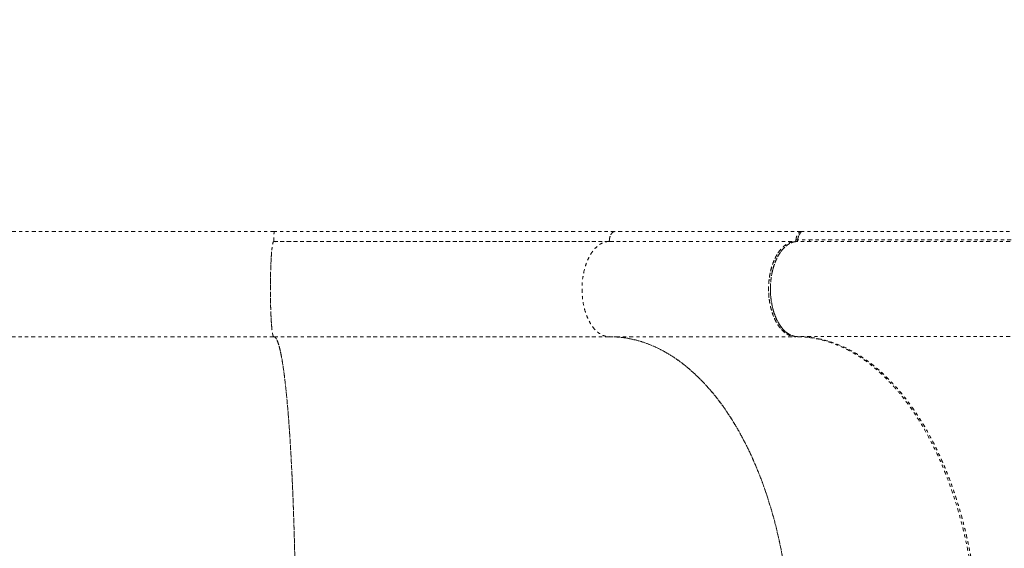
# Model space of a CAD drawing. Units: millimetres. Extents: x -60 to 1106, y 0 to 585.
# Drawn here: x 120 to 151, y 101 to 117 of the extents above; entities that cross this region are included whole.
import ezdxf

# ---------------------------------------------------------------- set-up
doc = ezdxf.new("R2010")
doc.units = ezdxf.units.MM
doc.header["$LTSCALE"] = 20
doc.linetypes.add('PHANTOM', pattern=[0.0127, 0.00635, -0.00127, 0.00127, -0.00127, 0.00127, -0.00127])
doc.layers.add('CONTOUR', color=7, linetype='Continuous')

msp = doc.modelspace()

# ---------------------------------------------------------------- linework, layer by layer
at = {"layer": 'CONTOUR', "linetype": 'PHANTOM', "lineweight": 0}
for p, q in [((127.93157, 110.63993), (117.77868, 110.63993)), ((127.93388, 110.63323), (127.9345, 110.63141)), ((144.54489, 110.64068), (138.67075, 110.64068)), ((144.61151, 110.64068), (144.55413, 110.64068)), ((144.61151, 110.64068), (144.62915, 110.63678)), ((127.90763, 110.32629), (127.90976, 110.32879)), ((127.95736, 110.32633), (127.90767, 110.32633)), ((127.90772, 110.32639), (127.9573, 110.32639)), ((127.95337, 110.32819), (127.90977, 110.32819)), ((127.95727, 110.32639), (127.95736, 110.32633)), ((127.9573, 110.32639), (127.9654, 110.3195)), ((138.49149, 110.32789), (144.33217, 110.32789)), ((138.50527, 110.32789), (138.85002, 110.32789)), ((144.37484, 110.32789), (144.4041, 110.32789)), ((144.37721, 110.37873), (144.37739, 110.38075)), ((117.75643, 107.32655), (127.90976, 107.32655)), ((138.49149, 107.32746), (144.32383, 107.32746)), ((144.33549, 107.32746), (144.37484, 107.32746)), ((144.40724, 107.32973), (144.43224, 107.32698)), ((151.75844, 107.32867), (144.43225, 107.32867)), ((128.21129, 106.33911), (128.21117, 106.33911)), ((128.21133, 106.33803), (128.21144, 106.33803)), ((128.3422, 105.10414), (128.34519, 105.1092)), ((128.34738, 105.11217), (128.34394, 105.10642))]:
    msp.add_line(p, q, dxfattribs=at)
msp.add_arc((144.82711, 110.35503), 0.0289, 220.305211, 263.376333, dxfattribs=at)
for points, knots in [([(166.8233, 117.31271), (166.70715, 117.19653), (166.4829, 116.97221), (166.15863, 116.6478), (165.85938, 116.3494), (165.58764, 116.08291), (165.34334, 115.84689), (165.12535, 115.63936), (164.93267, 115.45847), (164.763, 115.30127), (164.5417, 115.0987), (164.25606, 114.84245), (163.89473, 114.52844), (163.58572, 114.26961), (163.33843, 114.06883), (163.16339, 113.92971), (163.00474, 113.80616), (162.86281, 113.69772), (162.73507, 113.60183), (162.61337, 113.51196), (162.48692, 113.42014), (162.34732, 113.32068), (162.1919, 113.21237), (162.02127, 113.09645), (161.76332, 112.92617), (161.42796, 112.71586), (161.10226, 112.52642), (160.86447, 112.39549), (160.71611, 112.31632), (160.57987, 112.24578), (160.46053, 112.18567), (160.35891, 112.13568), (160.26769, 112.09173), (160.1738, 112.04735), (160.074, 112.00122), (159.96522, 111.95215), (159.8501, 111.90152), (159.72295, 111.8472), (159.5687, 111.78339), (159.397, 111.71524), (159.21588, 111.64673), (159.05083, 111.58705), (158.90206, 111.53545), (158.76295, 111.489), (158.61268, 111.44064), (158.4374, 111.38671), (158.22962, 111.32624), (157.99772, 111.26299), (157.71494, 111.19131), (157.3822, 111.11467), (156.99876, 111.03635), (156.65504, 110.97484), (156.36684, 110.92875), (156.15038, 110.89685), (155.95586, 110.8703), (155.7831, 110.84831), (155.62851, 110.82984), (155.48623, 110.81381), (155.34474, 110.79875), (155.19044, 110.78328), (155.01137, 110.76655), (154.80174, 110.74861), (154.47819, 110.7237), (154.04941, 110.69661), (153.52242, 110.67233), (152.99592, 110.65615), (152.46764, 110.64652), (151.93549, 110.64182), (151.30932, 110.64069), (150.59064, 110.64182), (149.78839, 110.64178), (148.99361, 110.64188), (148.39201, 110.6419), (147.98267, 110.64191), (147.75603, 110.64192), (147.51542, 110.64192), (147.24836, 110.64192), (146.9461, 110.64192), (146.61571, 110.64192), (146.25852, 110.64192), (145.87585, 110.64192), (145.46157, 110.64191), (145.01569, 110.64191), (144.70789, 110.64191), (144.54873, 110.64191)], [0, 0, 0, 0, 0.01744237, 0.03367763, 0.04870069, 0.0625128, 0.07512758, 0.08635563, 0.0964338, 0.10536287, 0.11317992, 0.13165926, 0.15128729, 0.17206791, 0.18268099, 0.1924853, 0.20138212, 0.20937147, 0.21645334, 0.22302463, 0.23005118, 0.23799978, 0.2468698, 0.25666036, 0.26727179, 0.29119509, 0.31438768, 0.32329995, 0.33199722, 0.33979857, 0.34657906, 0.35233871, 0.35708266, 0.36206314, 0.36824622, 0.37394797, 0.38039206, 0.38757844, 0.39521559, 0.4060744, 0.41598645, 0.42495184, 0.43297065, 0.44005594, 0.44730675, 0.45696754, 0.46783528, 0.47991056, 0.49293215, 0.51108052, 0.52977274, 0.54900711, 0.56004937, 0.56997217, 0.57877039, 0.58644396, 0.59313668, 0.59927738, 0.60513867, 0.61156551, 0.61918917, 0.62801074, 0.6380234, 0.65946895, 0.68016071, 0.70009955, 0.71954909, 0.73881673, 0.75790819, 0.78634659, 0.81476437, 0.84304381, 0.87063497, 0.87858426, 0.8864682, 0.89467818, 0.90411024, 0.91479955, 0.92674613, 0.93916157, 0.95269469, 0.96734547, 0.98311391, 1, 1, 1, 1]), ([(127.90976, 110.32789), (127.90983, 110.34699), (127.90997, 110.38816), (127.91138, 110.45273), (127.91407, 110.52068), (127.91847, 110.58321), (127.9245, 110.63031), (127.92917, 110.63692), (127.93157, 110.64031)], [0, 0, 0, 0, 0.11694439, 0.25200591, 0.41048971, 0.59139081, 0.79029386, 1, 1, 1, 1]), ([(127.90976, 110.32789), (127.91006, 110.36925), (127.91062, 110.4474), (127.91404, 110.5085), (127.91565, 110.53726)], [0, 0, 0, 0, 0.52929128, 1, 1, 1, 1]), ([(138.67075, 110.64031), (138.5288, 110.64031), (138.2575, 110.64031), (137.86176, 110.64033), (137.5007, 110.64036), (137.17576, 110.64038), (136.88874, 110.64041), (136.62763, 110.64043), (136.38076, 110.64046), (136.13336, 110.64048), (135.88389, 110.6405), (135.51019, 110.64054), (135.00832, 110.64058), (134.37451, 110.64062), (133.74094, 110.64064), (133.10984, 110.64063), (132.49063, 110.6406), (131.88939, 110.64056), (131.44196, 110.64053), (131.13384, 110.6405), (130.94094, 110.64049), (130.71749, 110.64047), (130.46217, 110.64044), (130.1749, 110.64042), (129.83369, 110.64039), (129.43433, 110.64036), (128.97267, 110.64034), (128.46706, 110.64031), (128.11477, 110.64031), (127.93157, 110.64031)], [0, 0, 0, 0, 0.04485811, 0.08572798, 0.1225638, 0.15532931, 0.18399626, 0.20854302, 0.23291946, 0.25683523, 0.28104403, 0.30554427, 0.36492943, 0.42464947, 0.48436016, 0.54136224, 0.59835122, 0.65304363, 0.70369906, 0.71826035, 0.73528412, 0.75508679, 0.77766126, 0.80299834, 0.83108631, 0.86770118, 0.9080859, 0.95220167, 1, 1, 1, 1]), ([(138.67075, 110.64068), (138.65587, 110.6388), (138.62532, 110.63494), (138.58159, 110.60234), (138.54238, 110.55174), (138.51322, 110.48342), (138.49474, 110.40705), (138.49255, 110.35379), (138.49149, 110.32789)], [0, 0, 0, 0, 0.15862617, 0.32547931, 0.50009226, 0.67446183, 0.84165773, 1, 1, 1, 1]), ([(138.618, 110.62482), (138.61623, 110.62435), (138.59606, 110.61888), (138.56329, 110.58171), (138.52685, 110.52102), (138.50483, 110.45266), (138.49321, 110.38818), (138.49203, 110.347), (138.49149, 110.32789)], [0, 0, 0, 0, 0.02354606, 0.26930232, 0.49281614, 0.68863206, 0.85550841, 1, 1, 1, 1]), ([(144.37727, 110.38078), (144.38136, 110.40843), (144.39036, 110.4694), (144.4254, 110.55495), (144.47136, 110.60884), (144.50691, 110.63211), (144.52151, 110.63442), (144.52389, 110.63479)], [0, 0, 0, 0, 0.22233399, 0.49019643, 0.80018673, 0.96742815, 1, 1, 1, 1]), ([(144.37739, 110.38075), (144.38046, 110.40365), (144.38682, 110.45106), (144.40958, 110.51996), (144.44414, 110.58227), (144.48972, 110.62442), (144.52629, 110.64308), (144.54586, 110.64067), (144.54868, 110.64032)], [0, 0, 0, 0, 0.16386816, 0.3392936, 0.54941207, 0.76102247, 0.96548628, 1, 1, 1, 1]), ([(144.54389, 110.6143), (144.54231, 110.61343), (144.51904, 110.60071), (144.48307, 110.55109), (144.44768, 110.46756), (144.43871, 110.40637), (144.43465, 110.37862)], [0, 0, 0, 0, 0.02750214, 0.40424533, 0.7297889, 1, 1, 1, 1]), ([(144.43517, 110.36866), (144.4358, 110.38078), (144.43784, 110.42013), (144.45421, 110.48353), (144.48322, 110.55096), (144.51502, 110.59577), (144.53714, 110.60997), (144.54389, 110.6143)], [0, 0, 0, 0, 0.11145445, 0.36203252, 0.62336183, 0.8850559, 1, 1, 1, 1]), ([(144.61912, 110.63678), (144.61658, 110.63771), (144.61404, 110.63864), (144.6115, 110.63817), (144.6115, 110.63817)], [0, 0, 0, 0, 0.99986476, 1, 1, 1, 1]), ([(127.90976, 107.32746), (127.90609, 107.32903), (127.89837, 107.33233), (127.88633, 107.36197), (127.87343, 107.41604), (127.85994, 107.50205), (127.84719, 107.61855), (127.83563, 107.76205), (127.82556, 107.92701), (127.81691, 108.12116), (127.81033, 108.34129), (127.8061, 108.5795), (127.80456, 108.82767), (127.8061, 109.07584), (127.81033, 109.31405), (127.81691, 109.53418), (127.82556, 109.72833), (127.83563, 109.8933), (127.84719, 110.0368), (127.85994, 110.15329), (127.87343, 110.2393), (127.88633, 110.29337), (127.89837, 110.32302), (127.90609, 110.32632), (127.90976, 110.32789)], [0, 0, 0, 0, 0.03350294, 0.07046044, 0.11125006, 0.15601415, 0.20480508, 0.24874784, 0.29525104, 0.34400095, 0.39488582, 0.44716725, 0.5, 0.55283275, 0.60511418, 0.65599905, 0.70474896, 0.75125216, 0.79519492, 0.84398585, 0.88874994, 0.92953956, 0.96649706, 1, 1, 1, 1]), ([(138.49149, 110.32789), (138.24348, 110.32789), (137.74617, 110.32789), (136.97157, 110.32789), (136.17592, 110.32789), (135.3593, 110.32789), (134.52439, 110.32789), (133.67318, 110.32789), (132.77903, 110.32789), (131.84314, 110.32789), (130.86752, 110.32789), (129.88484, 110.32789), (128.89889, 110.32789), (128.23886, 110.32789), (127.90976, 110.32789)], [0, 0, 0, 0, 0.07923218, 0.1588743, 0.23884213, 0.31905249, 0.39942498, 0.47988374, 0.56035907, 0.64881929, 0.73712075, 0.82515834, 0.91282209, 1, 1, 1, 1]), ([(127.90976, 110.32789), (128.20889, 110.32789), (128.80868, 110.32789), (129.70524, 110.32789), (130.59962, 110.32789), (131.48894, 110.32789), (132.37065, 110.32789), (133.24213, 110.32789), (134.12927, 110.32789), (135.02788, 110.32789), (135.9335, 110.32789), (136.81452, 110.32789), (137.67059, 110.32789), (138.21836, 110.32789), (138.49149, 110.32789)], [0, 0, 0, 0, 0.07923218, 0.1588743, 0.23884213, 0.31905249, 0.39942499, 0.47988374, 0.56035907, 0.64881929, 0.73712076, 0.82515834, 0.9128221, 1, 1, 1, 1]), ([(138.47496, 110.32638), (138.34567, 110.32638), (138.08539, 110.32638), (137.68862, 110.32638), (137.2884, 110.32637), (136.88782, 110.32638), (136.51854, 110.32638), (136.22204, 110.32638), (135.98804, 110.32638), (135.77317, 110.32639), (135.52412, 110.32639), (135.24622, 110.32639), (134.96138, 110.3264), (134.67384, 110.3264), (134.39878, 110.32641), (134.13485, 110.32641), (133.89941, 110.32641), (133.69677, 110.32641), (133.51082, 110.32641), (133.32512, 110.32641), (133.11907, 110.32641), (132.89249, 110.32641), (132.64521, 110.3264), (132.37263, 110.3264), (132.08589, 110.32639), (131.78199, 110.32639), (131.48899, 110.32639), (131.21938, 110.32638), (130.99178, 110.32638), (130.76476, 110.32638), (130.33808, 110.32638), (129.69095, 110.32637), (128.836, 110.32638), (128.2534, 110.32639), (127.95731, 110.32639)], [0, 0, 0, 0, 0.04131623, 0.08317918, 0.12456234, 0.16546511, 0.20588695, 0.23638846, 0.25438757, 0.27562715, 0.30010701, 0.32782696, 0.35706424, 0.38303065, 0.41102574, 0.43619918, 0.45855115, 0.4780818, 0.4936828, 0.51113451, 0.530437, 0.55159036, 0.57459471, 0.59945016, 0.62738259, 0.65401324, 0.68330314, 0.70792704, 0.72788464, 0.74550214, 0.7698391, 0.84398747, 0.92070908, 1, 1, 1, 1]), ([(138.47431, 110.32633), (138.35088, 110.32633), (137.96826, 110.32633), (137.3029, 110.32633), (136.4812, 110.32633), (135.63959, 110.32632), (134.78112, 110.32632), (133.9069, 110.32631), (132.98892, 110.32632), (132.02738, 110.32632), (131.02317, 110.32633), (130.00859, 110.32633), (128.98632, 110.32633), (128.30039, 110.32632), (127.95745, 110.32632)], [0, 0, 0, 0, 0.03976358, 0.12326312, 0.20676715, 0.29027083, 0.37377102, 0.45726713, 0.54076206, 0.63260861, 0.72446007, 0.81631333, 0.90816243, 1, 1, 1, 1]), ([(138.49149, 110.32789), (138.46131, 110.32632), (138.39784, 110.32302), (138.2988, 110.29337), (138.1927, 110.2393), (138.08181, 110.15329), (137.977, 110.03679), (137.88196, 109.8933), (137.79913, 109.72833), (137.72802, 109.53418), (137.67393, 109.31405), (137.63908, 109.07584), (137.62644, 108.82767), (137.63908, 108.5795), (137.67393, 108.34129), (137.72802, 108.12116), (137.79913, 107.92701), (137.88196, 107.76205), (137.977, 107.61855), (138.08181, 107.50205), (138.1927, 107.41604), (138.2988, 107.36197), (138.39784, 107.33233), (138.46131, 107.32903), (138.49149, 107.32746)], [0, 0, 0, 0, 0.03350294, 0.07046044, 0.11125006, 0.15601415, 0.20480508, 0.24874784, 0.29525105, 0.34400095, 0.39488582, 0.44716725, 0.5, 0.55283275, 0.60511418, 0.65599905, 0.70474895, 0.75125216, 0.79519492, 0.84398585, 0.88874994, 0.92953956, 0.96649706, 1, 1, 1, 1]), ([(138.49149, 110.32789), (138.46131, 110.32632), (138.39784, 110.32302), (138.2988, 110.29337), (138.1927, 110.2393), (138.08181, 110.15329), (137.977, 110.03679), (137.88196, 109.8933), (137.79913, 109.72833), (137.72802, 109.53418), (137.67393, 109.31405), (137.63908, 109.07584), (137.62644, 108.82767), (137.63908, 108.5795), (137.67393, 108.34129), (137.72802, 108.12116), (137.79913, 107.92701), (137.88196, 107.76205), (137.977, 107.61855), (138.08181, 107.50205), (138.1927, 107.41604), (138.2988, 107.36197), (138.39784, 107.33233), (138.46131, 107.32903), (138.49149, 107.32746)], [0, 0, 0, 0, 0.03350294, 0.07046044, 0.11125006, 0.15601415, 0.20480508, 0.24874784, 0.29525105, 0.34400095, 0.39488582, 0.44716725, 0.5, 0.55283275, 0.60511418, 0.65599905, 0.70474895, 0.75125216, 0.79519492, 0.84398585, 0.88874994, 0.92953956, 0.96649706, 1, 1, 1, 1]), ([(144.19121, 107.364), (144.18424, 107.3664), (144.15623, 107.37605), (144.10579, 107.40262), (144.04051, 107.44454), (143.97282, 107.50046), (143.90582, 107.56875), (143.84641, 107.64321), (143.79613, 107.71753), (143.754, 107.78901), (143.70669, 107.88106), (143.65689, 107.9972), (143.60796, 108.14263), (143.56782, 108.30015), (143.5377, 108.46914), (143.51902, 108.64564), (143.51255, 108.82606), (143.51856, 109.00652), (143.5368, 109.18317), (143.56649, 109.35237), (143.60199, 109.49335), (143.63867, 109.60827), (143.67355, 109.70072), (143.71131, 109.78626), (143.75137, 109.86494), (143.79332, 109.93673), (143.84341, 110.01144), (143.90264, 110.08635), (143.96946, 110.15519), (144.03703, 110.21148), (144.10881, 110.25887), (144.18568, 110.29578), (144.26553, 110.32087), (144.31785, 110.32666), (144.3432, 110.32946)], [0, 0, 0, 0, 0.00857019, 0.03445617, 0.06346633, 0.09248321, 0.12474379, 0.15701107, 0.18065758, 0.20425183, 0.2279043, 0.26615984, 0.30442241, 0.34439831, 0.38522531, 0.42664011, 0.46835518, 0.51007025, 0.55148505, 0.59231205, 0.63228794, 0.65782117, 0.68328805, 0.70882773, 0.73247417, 0.75606843, 0.77972096, 0.81198158, 0.84424883, 0.87325905, 0.90227587, 0.93676975, 0.96935675, 1, 1, 1, 1]), ([(144.43224, 107.32746), (144.40206, 107.32903), (144.33859, 107.33233), (144.23955, 107.36197), (144.13345, 107.41604), (144.02256, 107.50205), (143.91775, 107.61855), (143.82271, 107.76205), (143.73988, 107.92701), (143.66877, 108.12116), (143.61468, 108.34129), (143.57983, 108.5795), (143.56719, 108.82767), (143.57983, 109.07584), (143.61468, 109.31405), (143.66877, 109.53418), (143.73988, 109.72833), (143.82271, 109.8933), (143.91775, 110.03679), (144.02256, 110.15329), (144.13345, 110.2393), (144.23955, 110.29337), (144.33859, 110.32302), (144.40206, 110.32632), (144.43224, 110.32789)], [0, 0, 0, 0, 0.03350294, 0.07046044, 0.11125006, 0.15601415, 0.20480508, 0.24874784, 0.29525105, 0.34400095, 0.39488582, 0.44716725, 0.5, 0.55283275, 0.60511418, 0.65599905, 0.70474895, 0.75125216, 0.79519492, 0.84398585, 0.88874994, 0.92953956, 0.96649706, 1, 1, 1, 1]), ([(144.40061, 110.3264), (144.36641, 110.322), (144.29701, 110.31309), (144.19362, 110.27159), (144.09067, 110.20763), (143.99079, 110.11857), (143.89667, 110.00537), (143.81144, 109.87045), (143.73725, 109.71701), (143.67581, 109.54887), (143.62844, 109.37157), (143.59556, 109.18985), (143.57557, 109.00819), (143.57301, 108.88695), (143.57175, 108.8272)], [0, 0, 0, 0, 0.07794127, 0.15816413, 0.240533046, 0.326126886, 0.412679589, 0.499999984, 0.587308878, 0.673861081, 0.759466917, 0.841823595, 0.922051948, 1, 1, 1, 1]), ([(144.3432, 110.32946), (144.34705, 110.33017), (144.355, 110.33164), (144.36559, 110.34264), (144.37372, 110.35883), (144.37598, 110.37225), (144.37707, 110.37877)], [0, 0, 0, 0, 0.24189242, 0.49916803, 0.75686698, 1, 1, 1, 1]), ([(144.34442, 110.32817), (144.34883, 110.32931), (144.35765, 110.33158), (144.36786, 110.34474), (144.37466, 110.36099), (144.37636, 110.37281), (144.37721, 110.37873)], [0, 0, 0, 0, 0.27970776, 0.55941278, 0.77970533, 1, 1, 1, 1]), ([(151.75847, 110.32805), (151.41399, 110.32814), (150.72496, 110.32833), (149.68377, 110.32815), (148.64599, 110.32818), (146.8657, 110.32815), (145.43203, 110.32816), (144.34442, 110.32817)], [0, 0, 0, 0, 0.1399802, 0.27998344, 0.41998666, 0.55998988, 1, 1, 1, 1]), ([(151.75844, 110.32804), (151.14147, 110.32811), (149.90749, 110.32823), (148.05241, 110.32816), (146.19829, 110.32816), (144.96238, 110.32816), (144.34442, 110.32817)], [0, 0, 0, 0, 0.24999063, 0.49999286, 0.74999701, 1, 1, 1, 1]), ([(151.79226, 110.37874), (151.48464, 110.37873), (150.86978, 110.3787), (149.93899, 110.37873), (149.01258, 110.37872), (147.15796, 110.37873), (145.6131, 110.37873), (144.37721, 110.37873)], [0, 0, 0, 0, 0.12512653, 0.25009501, 0.37507743, 0.50006133, 1, 1, 1, 1]), ([(144.43465, 110.37862), (144.43347, 110.37203), (144.43105, 110.35848), (144.42295, 110.342), (144.41359, 110.331), (144.4068, 110.32877), (144.4041, 110.32789)], [0, 0, 0, 0, 0.26310808, 0.54014655, 0.81718501, 1, 1, 1, 1]), ([(144.82264, 110.32639), (144.81873, 110.32745), (144.81068, 110.32962), (144.80205, 110.33773), (144.79881, 110.34516), (144.79812, 110.34675)], [0, 0, 0, 0, 0.42592212, 0.87690557, 1, 1, 1, 1]), ([(127.85079, 107.59162), (127.84993, 107.59896), (127.84436, 107.6463), (127.83547, 107.76333), (127.82472, 107.94146), (127.81619, 108.14416), (127.80988, 108.36252), (127.80596, 108.59219), (127.8046, 108.82767), (127.80596, 109.06316), (127.80988, 109.29282), (127.81619, 109.51119), (127.82472, 109.71389), (127.83547, 109.89202), (127.84436, 110.00904), (127.84993, 110.05638), (127.85079, 110.06373)], [0, 0, 0, 0, 0.01483698, 0.09561873, 0.17639616, 0.25731085, 0.33829987, 0.41921946, 0.5, 0.58078054, 0.66170013, 0.74268915, 0.82360384, 0.90438127, 0.98516344, 1, 1, 1, 1]), ([(143.88865, 110.06596), (143.88775, 110.06509), (143.83941, 110.01815), (143.76576, 109.89483), (143.67167, 109.70519), (143.60225, 109.50258), (143.55133, 109.2846), (143.52074, 109.05517), (143.51081, 108.82032), (143.52228, 108.58565), (143.55443, 108.35691), (143.60663, 108.13969), (143.67767, 107.93934), (143.77142, 107.7491), (143.88969, 107.57835), (144.03215, 107.44729), (144.13514, 107.37621), (144.18981, 107.3643), (144.19121, 107.364)], [0, 0, 0, 0, 0.00153594, 0.08304263, 0.15034793, 0.21766654, 0.28497218, 0.35227843, 0.41957772, 0.48688129, 0.5541992, 0.6215049, 0.68881023, 0.756106, 0.8367249, 0.91732779, 0.99788295, 1, 1, 1, 1]), ([(143.57175, 108.8272), (143.57306, 108.76623), (143.57571, 108.64242), (143.59653, 108.45688), (143.62792, 108.28724), (143.66745, 108.13643), (143.71169, 108.00464), (143.76372, 107.88041), (143.82324, 107.76546), (143.88918, 107.66167), (143.96043, 107.57099), (144.03602, 107.49375), (144.12254, 107.42524), (144.21757, 107.36989), (144.28754, 107.35011), (144.32091, 107.34067)], [0, 0, 0, 0, 0.0846618, 0.17192732, 0.26164411, 0.33175276, 0.40187642, 0.47346861, 0.54507493, 0.6166675, 0.68827343, 0.75838278, 0.82850574, 0.91820956, 1, 1, 1, 1]), ([(127.90976, 107.32746), (127.92613, 107.32263), (127.95885, 107.31296), (128.0077, 107.2355), (128.05607, 107.11284), (128.10371, 106.94109), (128.1504, 106.7222), (128.19588, 106.45641), (128.23872, 106.1537), (128.27885, 105.82026), (128.31629, 105.46151), (128.35204, 105.06914), (128.38595, 104.64464), (128.41787, 104.18944), (128.44765, 103.70541), (128.4752, 103.19488), (128.50041, 102.66008), (128.52319, 102.10324), (128.54342, 101.52661), (128.56099, 100.93241), (128.57555, 100.33465), (128.58724, 99.73689), (128.59622, 99.14207), (128.60263, 98.54057), (128.60667, 97.93459), (128.60717, 97.52909), (128.60743, 97.32635)], [0, 0, 0, 0, 0.04479771, 0.08959773, 0.13439975, 0.17920061, 0.22399765, 0.26879203, 0.31358917, 0.35465832, 0.39572878, 0.43679735, 0.47786204, 0.5189242, 0.55998858, 0.60105689, 0.64212732, 0.68319667, 0.72426255, 0.76532551, 0.8063898, 0.84511144, 0.88383506, 0.92255849, 0.96128001, 1, 1, 1, 1]), ([(127.90976, 107.32746), (128.20889, 107.32746), (128.80868, 107.32746), (129.70524, 107.32746), (130.59962, 107.32746), (131.48894, 107.32746), (132.37065, 107.32746), (133.24213, 107.32746), (134.12927, 107.32746), (135.02788, 107.32746), (135.9335, 107.32746), (136.81452, 107.32746), (137.67059, 107.32746), (138.21836, 107.32746), (138.49149, 107.32746)], [0, 0, 0, 0, 0.07923218, 0.1588743, 0.23884213, 0.31905249, 0.39942499, 0.47988374, 0.56035907, 0.64881929, 0.73712076, 0.82515834, 0.91282209, 1, 1, 1, 1]), ([(128.60743, 97.32604), (128.60715, 97.54), (128.60659, 97.9732), (128.60197, 98.62794), (128.59438, 99.29182), (128.58336, 99.96026), (128.56892, 100.6284), (128.55092, 101.2908), (128.52997, 101.92345), (128.50647, 102.52289), (128.48076, 103.08615), (128.45228, 103.6263), (128.42122, 104.1396), (128.38776, 104.62194), (128.35211, 105.06991), (128.31457, 105.48113), (128.27539, 105.8529), (128.23488, 106.18334), (128.19335, 106.47183), (128.15111, 106.71755), (128.10924, 106.91658), (128.06808, 107.07252), (128.02787, 107.18902), (127.988, 107.26944), (127.94867, 107.31849), (127.92264, 107.32449), (127.90976, 107.32746)], [0, 0, 0, 0, 0.04085754, 0.08272628, 0.1255499, 0.16927173, 0.21379731, 0.25904602, 0.30492583, 0.34743419, 0.39028647, 0.43339359, 0.4766519, 0.51996121, 0.563227, 0.60634963, 0.64922529, 0.69176332, 0.73388032, 0.77548223, 0.81649117, 0.85456206, 0.89199327, 0.92873125, 0.96474674, 1, 1, 1, 1]), ([(138.49149, 107.32746), (138.24348, 107.32746), (137.74617, 107.32746), (136.97157, 107.32746), (136.17592, 107.32746), (135.3593, 107.32746), (134.52439, 107.32746), (133.67318, 107.32746), (132.77903, 107.32746), (131.84314, 107.32746), (130.86752, 107.32746), (129.88484, 107.32746), (128.89889, 107.32746), (128.23886, 107.32746), (127.90976, 107.32746)], [0, 0, 0, 0, 0.07923218, 0.1588743, 0.23884213, 0.31905249, 0.39942498, 0.47988374, 0.56035907, 0.64881929, 0.73712075, 0.82515834, 0.91282209, 1, 1, 1, 1]), ([(138.49149, 107.32746), (138.61421, 107.32347), (138.86269, 107.3154), (139.23823, 107.24929), (139.61902, 107.14043), (140.00241, 106.98249), (140.38564, 106.77538), (140.76558, 106.51739), (141.12845, 106.21708), (141.47228, 105.88015), (141.79535, 105.51155), (142.10517, 105.10331), (142.39958, 104.65811), (142.67624, 104.17835), (142.93319, 103.66731), (143.16906, 103.12912), (143.3823, 102.56752), (143.57183, 101.98672), (143.7373, 101.39141), (143.87823, 100.78584), (143.99239, 100.18568), (144.08184, 99.59556), (144.14866, 99.01918), (144.19479, 98.44766), (144.22292, 97.88383), (144.22636, 97.51064), (144.22807, 97.32604)], [0, 0, 0, 0, 0.04085754, 0.08272628, 0.1255499, 0.16927173, 0.21379732, 0.25904603, 0.30492583, 0.3474342, 0.39028648, 0.4333936, 0.4766519, 0.51996122, 0.56322701, 0.60634964, 0.6492253, 0.69176332, 0.73388032, 0.77548224, 0.81649118, 0.85456207, 0.89199328, 0.92873125, 0.96474674, 1, 1, 1, 1]), ([(144.22807, 97.32604), (144.22578, 97.54), (144.22115, 97.9732), (144.18323, 98.62794), (144.12079, 99.29182), (144.0302, 99.96026), (143.9114, 100.6284), (143.76343, 101.2908), (143.59118, 101.92345), (143.39792, 102.52289), (143.18651, 103.08615), (142.95235, 103.6263), (142.69699, 104.1396), (142.42181, 104.62194), (142.12869, 105.06991), (141.82, 105.48113), (141.49788, 105.8529), (141.16474, 106.18334), (140.82329, 106.47183), (140.47595, 106.71755), (140.13171, 106.91658), (139.79323, 107.07252), (139.46263, 107.18902), (139.13482, 107.26944), (138.81143, 107.31849), (138.59737, 107.32449), (138.49149, 107.32746)], [0, 0, 0, 0, 0.04085754, 0.08272628, 0.1255499, 0.16927173, 0.21379731, 0.25904602, 0.30492583, 0.34743419, 0.39028647, 0.43339359, 0.47665189, 0.51996121, 0.563227, 0.60634963, 0.64922529, 0.69176332, 0.73388031, 0.77548223, 0.81649117, 0.85456206, 0.89199327, 0.92873124, 0.96474674, 1, 1, 1, 1]), ([(144.43224, 107.32746), (144.55496, 107.32347), (144.80344, 107.3154), (145.17898, 107.24929), (145.55977, 107.14043), (145.94316, 106.98249), (146.3264, 106.77538), (146.70633, 106.51739), (147.0692, 106.21708), (147.41303, 105.88015), (147.7361, 105.51155), (148.04592, 105.10331), (148.34033, 104.65811), (148.61699, 104.17835), (148.87394, 103.66731), (149.10981, 103.12912), (149.32305, 102.56752), (149.51258, 101.98672), (149.67805, 101.39141), (149.81899, 100.78584), (149.93315, 100.18568), (150.02259, 99.59556), (150.08941, 99.01918), (150.13554, 98.44766), (150.16367, 97.88383), (150.16711, 97.51064), (150.16882, 97.32604)], [0, 0, 0, 0, 0.04085754, 0.08272628, 0.1255499, 0.16927173, 0.21379732, 0.25904603, 0.30492583, 0.3474342, 0.39028648, 0.4333936, 0.4766519, 0.51996122, 0.56322701, 0.60634964, 0.6492253, 0.69176332, 0.73388032, 0.77548224, 0.81649118, 0.85456207, 0.89199328, 0.92873125, 0.96474674, 1, 1, 1, 1]), ([(144.43224, 107.32698), (144.54707, 107.3235), (144.77871, 107.31649), (145.12779, 107.2591), (145.4816, 107.16505), (145.83818, 107.02901), (146.19542, 106.85025), (146.55062, 106.62788), (146.90136, 106.36141), (147.24516, 106.05074), (147.57904, 105.69711), (147.90056, 105.30179), (148.20734, 104.86654), (148.49669, 104.3946), (148.76668, 103.88898), (149.01557, 103.35306), (149.22287, 102.83792), (149.39409, 102.3532), (149.53389, 101.90801), (149.65996, 101.45346), (149.78362, 100.94374), (149.89956, 100.37646), (150.00124, 99.75321), (150.07831, 99.13118), (150.13171, 98.51411), (150.16258, 97.90537), (150.17214, 97.30127), (150.1609, 96.69725), (150.12834, 96.08878), (150.07321, 95.47217), (149.99441, 94.85081), (149.891, 94.22841), (149.7626, 93.60969), (149.60891, 92.99883), (149.42989, 92.40017), (149.22625, 91.81893), (148.99873, 91.25934), (148.74835, 90.72553), (148.47696, 90.2222), (148.18629, 89.75272), (147.87831, 89.32007), (147.58233, 88.95991), (147.3039, 88.66256), (147.04821, 88.41989), (146.78719, 88.20119), (146.49453, 87.98684), (146.16887, 87.78605), (145.81114, 87.61034), (145.45418, 87.47727), (145.10011, 87.38638), (144.76279, 87.33324), (144.54308, 87.32819), (144.44017, 87.32583)], [0, 0, 0, 0, 0.01912504, 0.03857718, 0.05834854, 0.07870843, 0.09933347, 0.12021281, 0.14152561, 0.16301383, 0.18466523, 0.20654694, 0.22849435, 0.25049437, 0.27249354, 0.29444091, 0.31632351, 0.33256414, 0.34880584, 0.36479302, 0.38078128, 0.40165973, 0.42228476, 0.44264555, 0.462416, 0.48186854, 0.50099408, 0.52011863, 0.53957118, 0.55934262, 0.57970244, 0.60032749, 0.62120689, 0.64251964, 0.66400787, 0.68565932, 0.707541, 0.72948843, 0.75148845, 0.77348764, 0.79543502, 0.81731759, 0.83355827, 0.84979993, 0.86578717, 0.88177536, 0.90265387, 0.92327892, 0.94363963, 0.96341017, 0.98286272, 1, 1, 1, 1]), ([(144.5601, 87.33505), (144.60739, 87.33678), (144.76409, 87.34252), (145.02053, 87.38544), (145.32852, 87.4601), (145.63649, 87.56562), (145.95231, 87.70554), (146.23785, 87.86373), (146.48326, 88.02312), (146.69027, 88.17391), (146.89414, 88.33913), (147.13571, 88.55538), (147.41119, 88.83397), (147.69859, 89.16884), (147.93694, 89.48321), (148.13036, 89.76372), (148.29716, 90.02545), (148.45826, 90.29898), (148.64524, 90.64248), (148.85234, 91.06449), (149.06001, 91.54647), (149.22525, 91.98075), (149.35449, 92.35707), (149.46217, 92.70022), (149.56227, 93.05117), (149.67355, 93.48302), (149.78886, 94.00059), (149.89328, 94.5751), (149.97524, 95.13843), (150.03686, 95.68764), (150.07881, 96.2217), (150.10319, 96.72673), (150.11279, 97.18454), (150.11058, 97.62725), (150.09795, 98.05442), (150.07549, 98.46828), (150.0443, 98.86797), (150.00543, 99.25321), (149.95784, 99.6363), (149.89001, 100.09471), (149.79477, 100.62453), (149.67063, 101.18697), (149.54704, 101.6614), (149.43253, 102.05195), (149.32269, 102.39309), (149.20504, 102.72718), (149.05399, 103.12068), (148.86348, 103.56571), (148.63955, 104.02492), (148.40905, 104.44499), (148.17449, 104.82741), (147.93681, 105.17271), (147.70393, 105.4766), (147.4862, 105.73362), (147.2696, 105.96523), (147.05505, 106.17326), (146.81092, 106.38668), (146.53542, 106.59813), (146.24552, 106.78673), (145.968, 106.939), (145.7137, 107.05578), (145.46529, 107.14939), (145.22327, 107.22146), (144.96488, 107.28036), (144.78652, 107.30155), (144.69014, 107.313)], [0, 0, 0, 0, 0.00809865, 0.02683678, 0.04406297, 0.06133712, 0.08055258, 0.09983429, 0.1126111, 0.12538789, 0.13824377, 0.15109967, 0.17187814, 0.19274061, 0.21025287, 0.22303286, 0.23581284, 0.24867182, 0.2615308, 0.28231507, 0.30318348, 0.32070077, 0.33347764, 0.34625451, 0.3591099, 0.37196527, 0.39274362, 0.4136066, 0.43111929, 0.44980052, 0.46854274, 0.4840349, 0.49956189, 0.51352153, 0.5275068, 0.54156201, 0.55433931, 0.5671166, 0.57997233, 0.59282807, 0.61360593, 0.6344681, 0.65198061, 0.66475988, 0.67753916, 0.69039691, 0.70325464, 0.7240357, 0.74490076, 0.76241526, 0.78110851, 0.79986319, 0.81536571, 0.830903, 0.84487154, 0.85886549, 0.87292927, 0.89162473, 0.91038195, 0.92588701, 0.9414268, 0.95539778, 0.96939423, 0.98346072, 1, 1, 1, 1])]:
    msp.add_open_spline(points, degree=3, knots=knots, dxfattribs=at)

doc.saveas('drawing.dxf')
